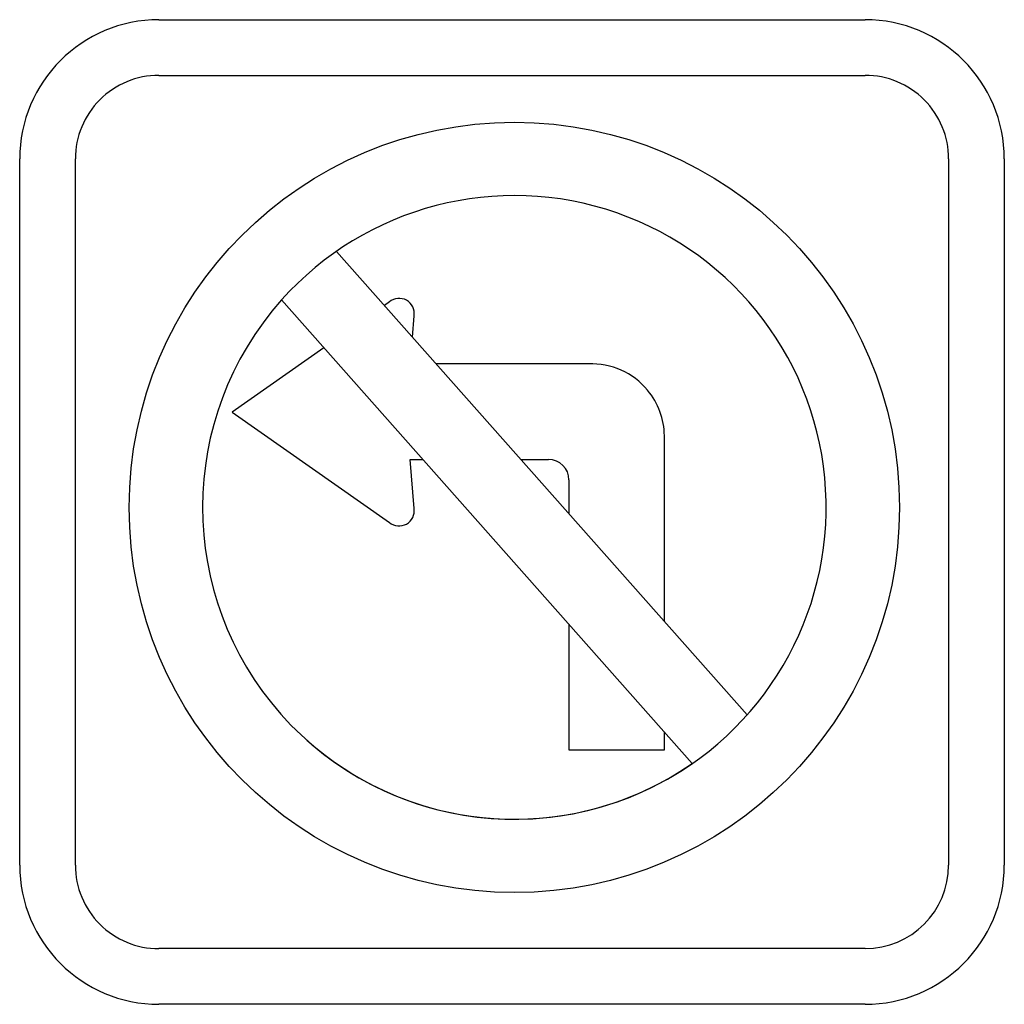
# Model space of a CAD drawing. Extents: x -0.148 to 0.148, y 0 to 0.296.
import ezdxf

# ---------------------------------------------------------------- set-up
doc = ezdxf.new("R2010")
doc.units = 0
doc.header["$MEASUREMENT"] = 0

msp = doc.modelspace()

# ---------------------------------------------------------------- linework, layer by layer
for p, q in [((-0.1061970609670766, 0.2961331826611513), (0.1061970609670766, 0.2961331826611513)), ((-0.1061970609670766, 0.2793856172933999), (0.1061970609670766, 0.2793856172933999)), ((-0.1480665913305756, 0.0418695303634991), (-0.1480665913305756, 0.2542636522976522)), ((-0.1313190259627959, 0.0418695303634991), (-0.1313190259627959, 0.2542636522976522)), ((0.1313190259628527, 0.2542636522976522), (0.1313190259628527, 0.0418695303634991)), ((0.1480665913305756, 0.2542636522976522), (0.1480665913305756, 0.0418695303634991)), ((0.0707237988653446, 0.0870451328389663), (-0.0528094004596937, 0.2264608792667389)), ((0.0542208639868136, 0.0724228876383535), (-0.0693117007842261, 0.2118379179280652)), ((-0.0368712745522544, 0.2112366480941148), (-0.0383821546274582, 0.2101787360243723)), ((-0.0299681763780362, 0.2006829805150883), (-0.0294423951228282, 0.2070643099333864)), ((-0.056562154356442, 0.1974491743226518), (-0.0842038492023107, 0.1780945722695151)), ((0.0230118012826779, 0.1926048773011644), (-0.0228103483703449, 0.1926048773011644)), ((-0.0842038492023107, 0.1780945722695151), (-0.0368712745522544, 0.1449524964449296)), ((0.0458487977513187, 0.1151182894207751), (0.0458487977513187, 0.1710065582171296)), ((-0.0294423951228282, 0.1491248346056579), (-0.0306584007090578, 0.1638833147591185)), ((-0.0306584007090578, 0.1638833147591185), (-0.0268201910113765, 0.1638833147591185)), ((0.0026391908771551, 0.1638833147591185), (0.0109577939038559, 0.1638833147591185)), ((0.0171272352092729, 0.1577138734536732), (0.0171272352092729, 0.1475325562109956)), ((0.0171272352092729, 0.1142856093357542), (0.0171272352092729, 0.0765224257605439)), ((0.0458487977513187, 0.0765224257605439), (0.0458487977513187, 0.0818713425455459)), ((0.0171275072693789, 0.0765224257605439), (0.0458487977513187, 0.0765224257605439)), ((0.1061970609670766, 0.0167475653677514), (-0.1061970609670766, 0.0167475653677514)), ((0.1061970609670766, 0), (-0.1061970609670766, 0))]:
    msp.add_line(p, q)
msp.add_circle((0.0007074028994793, 0.1494430446084323), 0.1158348665930201)
for centre, radius, start, end in [((-0.1061970609670766, 0.2542636522976522), 0.0418695303634991, 90, 180), ((0.1061970609670766, 0.2542636522976522), 0.0418695303634991, 0, 90), ((-0.1061970609670766, 0.2542636522976664), 0.0251219649957193, 90, 180.0000000000325), ((0.106197060967105, 0.254263652297638), 0.0251219649957619, 3.25689e-11, 90.0000000000651), ((0.0007074028994793, 0.1494430446084322), 0.0937859003115061, 228.2928940707323, 138.2953804452972), ((0.0007074028994793, 0.1494430446084323), 0.0937859003115061, 138.2953804452972, 304.7915006721312), ((-0.0339314687900583, 0.2077712374438363), 0.0045443953277063, 351.0507066210063, 130.3088830977327), ((0.023884986143969, 0.1706556239335839), 0.0219666150145261, 39.69362911475572, 92.27813853089819), ((0.0238849861439405, 0.1706556239336407), 0.0219666150145107, 0.9153849477148586, 39.69362911463541), ((0.0109577939038559, 0.1577138734536732), 0.0061694413054406, 0, 90), ((-0.0339314687900583, 0.1484179070951939), 0.0045443953277062, 229.6911169022673, 8.94929337899371), ((-0.1061970609670766, 0.0418695303634991), 0.0418695303634991, 180, 270), ((-0.1061970609670766, 0.0418695303634849), 0.0251219649957335, 179.9999999999674, 270), ((0.1061970609670766, 0.0418695303634991), 0.0418695303634991, 270, 0), ((0.1061970609670766, 0.0418695303635133), 0.0251219649957761, 270, 359.9999999999675)]:
    msp.add_arc(centre, radius, start, end)

doc.saveas('drawing.dxf')
